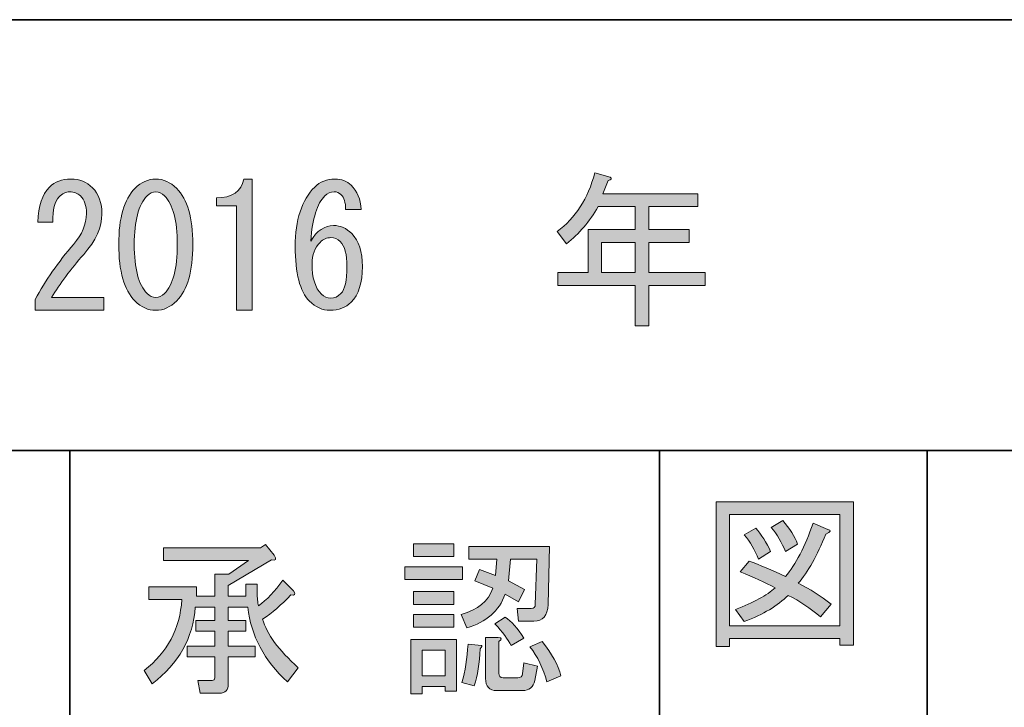
# Model space of a CAD drawing. Units: inches. Extents: x -46 to 344, y -33 to 442.
# Drawn here: x 109 to 127, y -21 to -8 of the extents above; entities that cross this region are included whole.
import ezdxf

# ---------------------------------------------------------------- set-up
doc = ezdxf.new("R2010")
doc.units = ezdxf.units.IN
doc.header["$MEASUREMENT"] = 0
doc.layers.add('フォーマット', color=7, linetype='Continuous')
doc.layers.add('レイヤー 1', color=7, linetype='Continuous')

# ---------------------------------------------------------------- blocks, each defined once
blk = doc.blocks.new('block 80')
at = {"layer": 'フォーマット'}
h = blk.add_hatch(color=7, dxfattribs=at)
h.dxf.hatch_style = 2
edge = h.paths.add_edge_path()
edge.add_spline(control_points=[(112.915, -19.404), (112.915, -19.404), (112.551, -19.404), (112.551, -19.404), (112.551, -19.404), (112.551, -19.655), (112.551, -19.655), (112.551, -19.655), (112.877, -19.655), (112.877, -19.655), (112.877, -19.655), (112.877, -19.856), (112.877, -19.856), (112.877, -19.856), (112.551, -19.856), (112.551, -19.856), (112.551, -19.856), (112.551, -20.132), (112.551, -20.132), (112.551, -20.132), (113.053, -20.132), (113.053, -20.132), (113.053, -20.132), (113.053, -20.334), (113.053, -20.334), (113.053, -20.334), (112.551, -20.334), (112.551, -20.334), (112.551, -20.334), (112.551, -20.836), (112.551, -20.836), (112.551, -20.954), (112.496, -21.012), (112.387, -21.012), (112.387, -21.012), (112.023, -21.012), (112.023, -21.012), (112.023, -21.012), (111.985, -20.774), (111.985, -20.774), (111.985, -20.774), (112.249, -20.774), (112.249, -20.774), (112.282, -20.774), (112.299, -20.757), (112.299, -20.723), (112.299, -20.723), (112.299, -20.334), (112.299, -20.334), (112.299, -20.334), (111.784, -20.334), (111.784, -20.334), (111.784, -20.334), (111.784, -20.132), (111.784, -20.132), (111.784, -20.132), (112.299, -20.132), (112.299, -20.132), (112.299, -20.132), (112.299, -19.856), (112.299, -19.856), (112.299, -19.856), (111.947, -19.856), (111.947, -19.856), (111.947, -19.856), (111.947, -19.655), (111.947, -19.655), (111.947, -19.655), (112.299, -19.655), (112.299, -19.655), (112.299, -19.655), (112.299, -19.404), (112.299, -19.404), (112.299, -19.404), (111.935, -19.404), (111.935, -19.404), (111.893, -19.982), (111.625, -20.459), (111.13, -20.836), (111.13, -20.836), (110.98, -20.585), (110.98, -20.585), (111.415, -20.25), (111.65, -19.81), (111.683, -19.265), (111.683, -19.265), (111.067, -19.265), (111.067, -19.265), (111.067, -19.265), (111.067, -19.027), (111.067, -19.027), (111.067, -19.027), (111.96, -19.027), (111.96, -19.027), (111.96, -19.027), (111.96, -19.203), (111.96, -19.203), (111.96, -19.203), (112.299, -19.203), (112.299, -19.203), (112.299, -19.203), (112.299, -18.788), (112.299, -18.788), (112.299, -18.788), (112.563, -18.788), (112.563, -18.788), (112.563, -18.788), (112.927, -18.537), (112.927, -18.537), (112.927, -18.537), (111.344, -18.537), (111.344, -18.537), (111.344, -18.537), (111.344, -18.298), (111.344, -18.298), (111.344, -18.298), (113.154, -18.298), (113.154, -18.298), (113.154, -18.298), (113.242, -18.235), (113.242, -18.235), (113.242, -18.235), (113.405, -18.436), (113.405, -18.436), (113.455, -18.512), (113.439, -18.541), (113.355, -18.524), (113.355, -18.524), (112.551, -19.001), (112.551, -19.001), (112.551, -19.001), (112.551, -19.203), (112.551, -19.203), (112.551, -19.203), (112.877, -19.203), (112.877, -19.203), (112.877, -19.203), (112.877, -18.976), (112.877, -18.976), (112.877, -18.976), (113.091, -18.976), (113.091, -18.976), (113.091, -18.976), (113.091, -19.127), (113.091, -19.127), (113.091, -19.236), (113.099, -19.32), (113.116, -19.379), (113.267, -19.27), (113.418, -19.111), (113.568, -18.901), (113.568, -18.901), (113.77, -19.102), (113.77, -19.102), (113.811, -19.169), (113.795, -19.194), (113.719, -19.177), (113.543, -19.362), (113.367, -19.513), (113.191, -19.63), (113.267, -19.906), (113.489, -20.208), (113.857, -20.535), (113.857, -20.535), (113.656, -20.799), (113.656, -20.799), (113.221, -20.405), (112.973, -19.94), (112.915, -19.404)], knot_values=[0, 0, 0, 0, 1, 1, 1, 2, 2, 2, 3, 3, 3, 4, 4, 4, 5, 5, 5, 6, 6, 6, 7, 7, 7, 8, 8, 8, 9, 9, 9, 10, 10, 10, 11, 11, 11, 12, 12, 12, 13, 13, 13, 14, 14, 14, 15, 15, 15, 16, 16, 16, 17, 17, 17, 18, 18, 18, 19, 19, 19, 20, 20, 20, 21, 21, 21, 22, 22, 22, 23, 23, 23, 24, 24, 24, 25, 25, 25, 26, 26, 26, 27, 27, 27, 28, 28, 28, 29, 29, 29, 30, 30, 30, 31, 31, 31, 32, 32, 32, 33, 33, 33, 34, 34, 34, 35, 35, 35, 36, 36, 36, 37, 37, 37, 38, 38, 38, 39, 39, 39, 40, 40, 40, 41, 41, 41, 42, 42, 42, 43, 43, 43, 44, 44, 44, 45, 45, 45, 46, 46, 46, 47, 47, 47, 48, 48, 48, 49, 49, 49, 50, 50, 50, 51, 51, 51, 52, 52, 52, 53, 53, 53, 54, 54, 54, 55, 55, 55, 56, 56, 56, 56], degree=3, periodic=1)
at = {"layer": 'フォーマット', "lineweight": 0}
blk.add_open_spline([(112.915, -19.404), (112.915, -19.404), (112.551, -19.404), (112.551, -19.404), (112.551, -19.404), (112.551, -19.655), (112.551, -19.655), (112.551, -19.655), (112.877, -19.655), (112.877, -19.655), (112.877, -19.655), (112.877, -19.856), (112.877, -19.856), (112.877, -19.856), (112.551, -19.856), (112.551, -19.856), (112.551, -19.856), (112.551, -20.132), (112.551, -20.132), (112.551, -20.132), (113.053, -20.132), (113.053, -20.132), (113.053, -20.132), (113.053, -20.334), (113.053, -20.334), (113.053, -20.334), (112.551, -20.334), (112.551, -20.334), (112.551, -20.334), (112.551, -20.836), (112.551, -20.836), (112.551, -20.954), (112.496, -21.012), (112.387, -21.012), (112.387, -21.012), (112.023, -21.012), (112.023, -21.012), (112.023, -21.012), (111.985, -20.774), (111.985, -20.774), (111.985, -20.774), (112.249, -20.774), (112.249, -20.774), (112.282, -20.774), (112.299, -20.757), (112.299, -20.723), (112.299, -20.723), (112.299, -20.334), (112.299, -20.334), (112.299, -20.334), (111.784, -20.334), (111.784, -20.334), (111.784, -20.334), (111.784, -20.132), (111.784, -20.132), (111.784, -20.132), (112.299, -20.132), (112.299, -20.132), (112.299, -20.132), (112.299, -19.856), (112.299, -19.856), (112.299, -19.856), (111.947, -19.856), (111.947, -19.856), (111.947, -19.856), (111.947, -19.655), (111.947, -19.655), (111.947, -19.655), (112.299, -19.655), (112.299, -19.655), (112.299, -19.655), (112.299, -19.404), (112.299, -19.404), (112.299, -19.404), (111.935, -19.404), (111.935, -19.404), (111.893, -19.982), (111.625, -20.459), (111.13, -20.836), (111.13, -20.836), (110.98, -20.585), (110.98, -20.585), (111.415, -20.25), (111.65, -19.81), (111.683, -19.265), (111.683, -19.265), (111.067, -19.265), (111.067, -19.265), (111.067, -19.265), (111.067, -19.027), (111.067, -19.027), (111.067, -19.027), (111.96, -19.027), (111.96, -19.027), (111.96, -19.027), (111.96, -19.203), (111.96, -19.203), (111.96, -19.203), (112.299, -19.203), (112.299, -19.203), (112.299, -19.203), (112.299, -18.788), (112.299, -18.788), (112.299, -18.788), (112.563, -18.788), (112.563, -18.788), (112.563, -18.788), (112.927, -18.537), (112.927, -18.537), (112.927, -18.537), (111.344, -18.537), (111.344, -18.537), (111.344, -18.537), (111.344, -18.298), (111.344, -18.298), (111.344, -18.298), (113.154, -18.298), (113.154, -18.298), (113.154, -18.298), (113.242, -18.235), (113.242, -18.235), (113.242, -18.235), (113.405, -18.436), (113.405, -18.436), (113.455, -18.512), (113.439, -18.541), (113.355, -18.524), (113.355, -18.524), (112.551, -19.001), (112.551, -19.001), (112.551, -19.001), (112.551, -19.203), (112.551, -19.203), (112.551, -19.203), (112.877, -19.203), (112.877, -19.203), (112.877, -19.203), (112.877, -18.976), (112.877, -18.976), (112.877, -18.976), (113.091, -18.976), (113.091, -18.976), (113.091, -18.976), (113.091, -19.127), (113.091, -19.127), (113.091, -19.236), (113.099, -19.32), (113.116, -19.379), (113.267, -19.27), (113.418, -19.111), (113.568, -18.901), (113.568, -18.901), (113.77, -19.102), (113.77, -19.102), (113.811, -19.169), (113.795, -19.194), (113.719, -19.177), (113.543, -19.362), (113.367, -19.513), (113.191, -19.63), (113.267, -19.906), (113.489, -20.208), (113.857, -20.535), (113.857, -20.535), (113.656, -20.799), (113.656, -20.799), (113.221, -20.405), (112.973, -19.94), (112.915, -19.404)], degree=3, knots=[0, 0, 0, 0, 1, 1, 1, 2, 2, 2, 3, 3, 3, 4, 4, 4, 5, 5, 5, 6, 6, 6, 7, 7, 7, 8, 8, 8, 9, 9, 9, 10, 10, 10, 11, 11, 11, 12, 12, 12, 13, 13, 13, 14, 14, 14, 15, 15, 15, 16, 16, 16, 17, 17, 17, 18, 18, 18, 19, 19, 19, 20, 20, 20, 21, 21, 21, 22, 22, 22, 23, 23, 23, 24, 24, 24, 25, 25, 25, 26, 26, 26, 27, 27, 27, 28, 28, 28, 29, 29, 29, 30, 30, 30, 31, 31, 31, 32, 32, 32, 33, 33, 33, 34, 34, 34, 35, 35, 35, 36, 36, 36, 37, 37, 37, 38, 38, 38, 39, 39, 39, 40, 40, 40, 41, 41, 41, 42, 42, 42, 43, 43, 43, 44, 44, 44, 45, 45, 45, 46, 46, 46, 47, 47, 47, 48, 48, 48, 49, 49, 49, 50, 50, 50, 51, 51, 51, 52, 52, 52, 53, 53, 53, 54, 54, 54, 55, 55, 55, 56, 56, 56, 56], dxfattribs=at)
blk = doc.blocks.new('block 79')
at = {"layer": 'フォーマット'}
blk.add_blockref('block 80', (0, 0), dxfattribs=at)
blk = doc.blocks.new('block 78')
at = {"layer": 'フォーマット'}
blk.add_blockref('block 79', (0, 0), dxfattribs=at)
blk = doc.blocks.new('block 77')
at = {"layer": 'フォーマット'}
blk.add_blockref('block 78', (0, 0), dxfattribs=at)
blk = doc.blocks.new('block 84')
at = {"layer": 'フォーマット'}
h = blk.add_hatch(color=7, dxfattribs=at)
h.dxf.hatch_style = 2
h.paths.add_polyline_path([(115.843, -18.65), (116.924, -18.65), (116.924, -18.888), (115.843, -18.888)])
h.paths.add_polyline_path([(116.811, -20.007), (116.811, -20.975), (116.597, -20.975), (116.597, -20.887), (116.17, -20.887), (116.17, -21.025), (115.956, -21.025), (115.956, -20.007)])
h.paths.add_polyline_path([(116.007, -18.222), (116.761, -18.222), (116.761, -18.461), (116.007, -18.461)])
h.paths.add_polyline_path([(116.007, -19.115), (116.761, -19.115), (116.761, -19.354), (116.007, -19.354)])
h.paths.add_polyline_path([(116.007, -19.542), (116.761, -19.542), (116.761, -19.781), (116.007, -19.781)])
h.paths.add_polyline_path([(116.17, -20.208), (116.17, -20.686), (116.597, -20.686), (116.597, -20.208)])
edge = h.paths.add_edge_path()
edge.add_spline(control_points=[(116.899, -19.542), (117.209, -19.458), (117.406, -19.295), (117.49, -19.052), (117.49, -19.052), (117.15, -18.914), (117.15, -18.914), (117.15, -18.914), (117.238, -18.7), (117.238, -18.7), (117.238, -18.7), (117.54, -18.813), (117.54, -18.813), (117.54, -18.813), (117.565, -18.512), (117.565, -18.512), (117.565, -18.512), (117.037, -18.512), (117.037, -18.512), (117.037, -18.512), (117.037, -18.272), (117.037, -18.272), (117.037, -18.272), (118.545, -18.272), (118.545, -18.272), (118.545, -18.272), (118.52, -19.354), (118.52, -19.354), (118.512, -19.563), (118.424, -19.668), (118.256, -19.668), (118.256, -19.668), (117.967, -19.668), (117.967, -19.668), (117.967, -19.668), (117.942, -19.429), (117.942, -19.429), (117.942, -19.429), (118.206, -19.429), (118.206, -19.429), (118.256, -19.429), (118.281, -19.404), (118.281, -19.354), (118.281, -19.354), (118.307, -18.512), (118.307, -18.512), (118.307, -18.512), (117.816, -18.512), (117.816, -18.512), (117.816, -18.512), (117.779, -18.914), (117.779, -18.914), (117.779, -18.914), (118.08, -19.077), (118.08, -19.077), (118.08, -19.077), (117.967, -19.303), (117.967, -19.303), (117.967, -19.303), (117.716, -19.165), (117.716, -19.165), (117.607, -19.475), (117.368, -19.685), (117, -19.793), (117, -19.793), (116.899, -19.542), (116.899, -19.542)], knot_values=[0, 0, 0, 0, 1, 1, 1, 2, 2, 2, 3, 3, 3, 4, 4, 4, 5, 5, 5, 6, 6, 6, 7, 7, 7, 8, 8, 8, 9, 9, 9, 10, 10, 10, 11, 11, 11, 12, 12, 12, 13, 13, 13, 14, 14, 14, 15, 15, 15, 16, 16, 16, 17, 17, 17, 18, 18, 18, 19, 19, 19, 20, 20, 20, 21, 21, 21, 22, 22, 22, 22], degree=3, periodic=1)
edge = h.paths.add_edge_path()
edge.add_spline(control_points=[(116.912, -20.811), (116.97, -20.602), (117.008, -20.363), (117.025, -20.095), (117.025, -20.095), (117.276, -20.12), (117.276, -20.12), (117.293, -20.129), (117.284, -20.15), (117.251, -20.183), (117.242, -20.451), (117.205, -20.682), (117.138, -20.874), (117.138, -20.874), (116.912, -20.811), (116.912, -20.811)], knot_values=[0, 0, 0, 0, 1, 1, 1, 2, 2, 2, 3, 3, 3, 4, 4, 4, 5, 5, 5, 5], degree=3, periodic=1)
edge = h.paths.add_edge_path()
edge.add_spline(control_points=[(117.59, -19.969), (117.657, -19.978), (117.661, -20.003), (117.603, -20.045), (117.603, -20.045), (117.603, -20.635), (117.603, -20.635), (117.603, -20.694), (117.628, -20.723), (117.678, -20.723), (117.678, -20.723), (117.955, -20.723), (117.955, -20.723), (118.005, -20.723), (118.034, -20.698), (118.043, -20.648), (118.043, -20.648), (118.068, -20.447), (118.068, -20.447), (118.068, -20.447), (118.319, -20.51), (118.319, -20.51), (118.319, -20.51), (118.269, -20.774), (118.269, -20.774), (118.244, -20.899), (118.168, -20.962), (118.043, -20.962), (118.043, -20.962), (117.565, -20.962), (117.565, -20.962), (117.422, -20.962), (117.351, -20.887), (117.351, -20.736), (117.351, -20.736), (117.351, -19.969), (117.351, -19.969), (117.351, -19.969), (117.59, -19.969), (117.59, -19.969)], knot_values=[0, 0, 0, 0, 1, 1, 1, 2, 2, 2, 3, 3, 3, 4, 4, 4, 5, 5, 5, 6, 6, 6, 7, 7, 7, 8, 8, 8, 9, 9, 9, 10, 10, 10, 11, 11, 11, 12, 12, 12, 13, 13, 13, 13], degree=3, periodic=1)
edge = h.paths.add_edge_path()
edge.add_spline(control_points=[(117.716, -19.592), (117.833, -19.668), (117.95, -19.798), (118.068, -19.982), (118.068, -19.982), (117.829, -20.12), (117.829, -20.12), (117.77, -20.003), (117.67, -19.869), (117.527, -19.718), (117.527, -19.718), (117.716, -19.592), (117.716, -19.592)], knot_values=[0, 0, 0, 0, 1, 1, 1, 2, 2, 2, 3, 3, 3, 4, 4, 4, 4], degree=3, periodic=1)
edge = h.paths.add_edge_path()
edge.add_spline(control_points=[(118.495, -20.799), (118.428, -20.547), (118.323, -20.33), (118.181, -20.145), (118.181, -20.145), (118.407, -20.045), (118.407, -20.045), (118.591, -20.271), (118.709, -20.485), (118.759, -20.686), (118.759, -20.686), (118.495, -20.799), (118.495, -20.799)], knot_values=[0, 0, 0, 0, 1, 1, 1, 2, 2, 2, 3, 3, 3, 4, 4, 4, 4], degree=3, periodic=1)
at = {"layer": 'フォーマット', "lineweight": 0}
for points in [[(116.007, -18.222), (116.761, -18.222), (116.761, -18.461), (116.007, -18.461), (116.007, -18.222)], [(115.843, -18.65), (116.924, -18.65), (116.924, -18.888), (115.843, -18.888), (115.843, -18.65)], [(116.007, -19.115), (116.761, -19.115), (116.761, -19.354), (116.007, -19.354), (116.007, -19.115)], [(116.007, -19.542), (116.761, -19.542), (116.761, -19.781), (116.007, -19.781), (116.007, -19.542)], [(116.811, -20.007), (116.811, -20.975), (116.597, -20.975), (116.597, -20.887), (116.17, -20.887), (116.17, -21.025), (115.956, -21.025), (115.956, -20.007), (116.811, -20.007)], [(116.17, -20.208), (116.17, -20.686), (116.597, -20.686), (116.597, -20.208), (116.17, -20.208)]]:
    blk.add_lwpolyline(points, dxfattribs=at)
for points, knots in [([(116.899, -19.542), (117.209, -19.458), (117.406, -19.295), (117.49, -19.052), (117.49, -19.052), (117.15, -18.914), (117.15, -18.914), (117.15, -18.914), (117.238, -18.7), (117.238, -18.7), (117.238, -18.7), (117.54, -18.813), (117.54, -18.813), (117.54, -18.813), (117.565, -18.512), (117.565, -18.512), (117.565, -18.512), (117.037, -18.512), (117.037, -18.512), (117.037, -18.512), (117.037, -18.272), (117.037, -18.272), (117.037, -18.272), (118.545, -18.272), (118.545, -18.272), (118.545, -18.272), (118.52, -19.354), (118.52, -19.354), (118.512, -19.563), (118.424, -19.668), (118.256, -19.668), (118.256, -19.668), (117.967, -19.668), (117.967, -19.668), (117.967, -19.668), (117.942, -19.429), (117.942, -19.429), (117.942, -19.429), (118.206, -19.429), (118.206, -19.429), (118.256, -19.429), (118.281, -19.404), (118.281, -19.354), (118.281, -19.354), (118.307, -18.512), (118.307, -18.512), (118.307, -18.512), (117.816, -18.512), (117.816, -18.512), (117.816, -18.512), (117.779, -18.914), (117.779, -18.914), (117.779, -18.914), (118.08, -19.077), (118.08, -19.077), (118.08, -19.077), (117.967, -19.303), (117.967, -19.303), (117.967, -19.303), (117.716, -19.165), (117.716, -19.165), (117.607, -19.475), (117.368, -19.685), (117, -19.793), (117, -19.793), (116.899, -19.542), (116.899, -19.542)], [0, 0, 0, 0, 1, 1, 1, 2, 2, 2, 3, 3, 3, 4, 4, 4, 5, 5, 5, 6, 6, 6, 7, 7, 7, 8, 8, 8, 9, 9, 9, 10, 10, 10, 11, 11, 11, 12, 12, 12, 13, 13, 13, 14, 14, 14, 15, 15, 15, 16, 16, 16, 17, 17, 17, 18, 18, 18, 19, 19, 19, 20, 20, 20, 21, 21, 21, 22, 22, 22, 22]), ([(117.716, -19.592), (117.833, -19.668), (117.95, -19.798), (118.068, -19.982), (118.068, -19.982), (117.829, -20.12), (117.829, -20.12), (117.77, -20.003), (117.67, -19.869), (117.527, -19.718), (117.527, -19.718), (117.716, -19.592), (117.716, -19.592)], [0, 0, 0, 0, 1, 1, 1, 2, 2, 2, 3, 3, 3, 4, 4, 4, 4]), ([(117.59, -19.969), (117.657, -19.978), (117.661, -20.003), (117.603, -20.045), (117.603, -20.045), (117.603, -20.635), (117.603, -20.635), (117.603, -20.694), (117.628, -20.723), (117.678, -20.723), (117.678, -20.723), (117.955, -20.723), (117.955, -20.723), (118.005, -20.723), (118.034, -20.698), (118.043, -20.648), (118.043, -20.648), (118.068, -20.447), (118.068, -20.447), (118.068, -20.447), (118.319, -20.51), (118.319, -20.51), (118.319, -20.51), (118.269, -20.774), (118.269, -20.774), (118.244, -20.899), (118.168, -20.962), (118.043, -20.962), (118.043, -20.962), (117.565, -20.962), (117.565, -20.962), (117.422, -20.962), (117.351, -20.887), (117.351, -20.736), (117.351, -20.736), (117.351, -19.969), (117.351, -19.969), (117.351, -19.969), (117.59, -19.969), (117.59, -19.969)], [0, 0, 0, 0, 1, 1, 1, 2, 2, 2, 3, 3, 3, 4, 4, 4, 5, 5, 5, 6, 6, 6, 7, 7, 7, 8, 8, 8, 9, 9, 9, 10, 10, 10, 11, 11, 11, 12, 12, 12, 13, 13, 13, 13]), ([(116.912, -20.811), (116.97, -20.602), (117.008, -20.363), (117.025, -20.095), (117.025, -20.095), (117.276, -20.12), (117.276, -20.12), (117.293, -20.129), (117.284, -20.15), (117.251, -20.183), (117.242, -20.451), (117.205, -20.682), (117.138, -20.874), (117.138, -20.874), (116.912, -20.811), (116.912, -20.811)], [0, 0, 0, 0, 1, 1, 1, 2, 2, 2, 3, 3, 3, 4, 4, 4, 5, 5, 5, 5]), ([(118.495, -20.799), (118.428, -20.547), (118.323, -20.33), (118.181, -20.145), (118.181, -20.145), (118.407, -20.045), (118.407, -20.045), (118.591, -20.271), (118.709, -20.485), (118.759, -20.686), (118.759, -20.686), (118.495, -20.799), (118.495, -20.799)], [0, 0, 0, 0, 1, 1, 1, 2, 2, 2, 3, 3, 3, 4, 4, 4, 4])]:
    blk.add_open_spline(points, degree=3, knots=knots, dxfattribs=at)
blk = doc.blocks.new('block 83')
at = {"layer": 'フォーマット'}
blk.add_blockref('block 84', (0, 0), dxfattribs=at)
blk = doc.blocks.new('block 82')
at = {"layer": 'フォーマット'}
blk.add_blockref('block 83', (0, 0), dxfattribs=at)
blk = doc.blocks.new('block 81')
at = {"layer": 'フォーマット'}
blk.add_blockref('block 82', (0, 0), dxfattribs=at)
blk = doc.blocks.new('block 76')
at = {"layer": 'フォーマット'}
for name in ['block 77', 'block 81']:
    blk.add_blockref(name, (0, 0), dxfattribs=at)
blk = doc.blocks.new('block 96')
at = {"layer": 'フォーマット'}
h = blk.add_hatch(color=7, dxfattribs=at)
h.dxf.hatch_style = 2
h.paths.add_polyline_path([(123.967, -20.115), (123.967, -19.989), (121.905, -19.989), (121.905, -20.14), (121.654, -20.14), (121.654, -17.438), (124.218, -17.438), (124.218, -20.115)])
h.paths.add_polyline_path([(123.967, -17.677), (121.905, -17.677), (121.905, -19.751), (123.967, -19.751)])
edge = h.paths.add_edge_path()
edge.add_spline(control_points=[(123.803, -19.349), (123.803, -19.349), (123.602, -19.587), (123.602, -19.587), (123.418, -19.428), (123.217, -19.294), (122.999, -19.185), (122.806, -19.378), (122.534, -19.542), (122.182, -19.675), (122.182, -19.675), (122.019, -19.449), (122.019, -19.449), (122.354, -19.315), (122.601, -19.181), (122.76, -19.047), (122.567, -18.947), (122.349, -18.846), (122.107, -18.745), (122.107, -18.745), (122.27, -18.544), (122.27, -18.544), (122.471, -18.62), (122.697, -18.716), (122.949, -18.833), (123.141, -18.607), (123.313, -18.276), (123.464, -17.84), (123.464, -17.84), (123.74, -17.954), (123.74, -17.954), (123.807, -17.971), (123.795, -18), (123.703, -18.042), (123.543, -18.444), (123.371, -18.75), (123.187, -18.959), (123.405, -19.068), (123.61, -19.198), (123.803, -19.349)], knot_values=[0, 0, 0, 0, 1, 1, 1, 2, 2, 2, 3, 3, 3, 4, 4, 4, 5, 5, 5, 6, 6, 6, 7, 7, 7, 8, 8, 8, 9, 9, 9, 10, 10, 10, 11, 11, 11, 12, 12, 12, 13, 13, 13, 13], degree=3, periodic=1)
edge = h.paths.add_edge_path()
edge.add_spline(control_points=[(122.396, -17.929), (122.504, -18.054), (122.597, -18.201), (122.672, -18.368), (122.672, -18.368), (122.446, -18.507), (122.446, -18.507), (122.379, -18.339), (122.291, -18.188), (122.182, -18.054), (122.182, -18.054), (122.396, -17.929), (122.396, -17.929)], knot_values=[0, 0, 0, 0, 1, 1, 1, 2, 2, 2, 3, 3, 3, 4, 4, 4, 4], degree=3, periodic=1)
edge = h.paths.add_edge_path()
edge.add_spline(control_points=[(122.949, -18.368), (122.881, -18.201), (122.793, -18.05), (122.685, -17.916), (122.685, -17.916), (122.898, -17.79), (122.898, -17.79), (123.032, -17.941), (123.124, -18.088), (123.175, -18.23), (123.175, -18.23), (122.949, -18.368), (122.949, -18.368)], knot_values=[0, 0, 0, 0, 1, 1, 1, 2, 2, 2, 3, 3, 3, 4, 4, 4, 4], degree=3, periodic=1)
at = {"layer": 'フォーマット', "lineweight": 0}
for points in [[(123.967, -20.115), (123.967, -19.989), (121.905, -19.989), (121.905, -20.14), (121.654, -20.14), (121.654, -17.438), (124.218, -17.438), (124.218, -20.115), (123.967, -20.115)], [(123.967, -17.677), (121.905, -17.677), (121.905, -19.751), (123.967, -19.751), (123.967, -17.677)]]:
    blk.add_lwpolyline(points, dxfattribs=at)
for points, knots in [([(122.949, -18.368), (122.881, -18.201), (122.793, -18.05), (122.685, -17.916), (122.685, -17.916), (122.898, -17.79), (122.898, -17.79), (123.032, -17.941), (123.124, -18.088), (123.175, -18.23), (123.175, -18.23), (122.949, -18.368), (122.949, -18.368)], [0, 0, 0, 0, 1, 1, 1, 2, 2, 2, 3, 3, 3, 4, 4, 4, 4]), ([(123.803, -19.349), (123.803, -19.349), (123.602, -19.587), (123.602, -19.587), (123.418, -19.428), (123.217, -19.294), (122.999, -19.185), (122.806, -19.378), (122.534, -19.542), (122.182, -19.675), (122.182, -19.675), (122.019, -19.449), (122.019, -19.449), (122.354, -19.315), (122.601, -19.181), (122.76, -19.047), (122.567, -18.947), (122.349, -18.846), (122.107, -18.745), (122.107, -18.745), (122.27, -18.544), (122.27, -18.544), (122.471, -18.62), (122.697, -18.716), (122.949, -18.833), (123.141, -18.607), (123.313, -18.276), (123.464, -17.84), (123.464, -17.84), (123.74, -17.954), (123.74, -17.954), (123.807, -17.971), (123.795, -18), (123.703, -18.042), (123.543, -18.444), (123.371, -18.75), (123.187, -18.959), (123.405, -19.068), (123.61, -19.198), (123.803, -19.349)], [0, 0, 0, 0, 1, 1, 1, 2, 2, 2, 3, 3, 3, 4, 4, 4, 5, 5, 5, 6, 6, 6, 7, 7, 7, 8, 8, 8, 9, 9, 9, 10, 10, 10, 11, 11, 11, 12, 12, 12, 13, 13, 13, 13]), ([(122.396, -17.929), (122.504, -18.054), (122.597, -18.201), (122.672, -18.368), (122.672, -18.368), (122.446, -18.507), (122.446, -18.507), (122.379, -18.339), (122.291, -18.188), (122.182, -18.054), (122.182, -18.054), (122.396, -17.929), (122.396, -17.929)], [0, 0, 0, 0, 1, 1, 1, 2, 2, 2, 3, 3, 3, 4, 4, 4, 4])]:
    blk.add_open_spline(points, degree=3, knots=knots, dxfattribs=at)
blk = doc.blocks.new('block 95')
at = {"layer": 'フォーマット'}
blk.add_blockref('block 96', (0, 0), dxfattribs=at)
blk = doc.blocks.new('block 94')
at = {"layer": 'フォーマット'}
blk.add_blockref('block 95', (0, 0), dxfattribs=at)
blk = doc.blocks.new('block 93')
at = {"layer": 'フォーマット'}
blk.add_blockref('block 94', (0, 0), dxfattribs=at)
blk = doc.blocks.new('block 133')
at = {"layer": 'フォーマット'}
h = blk.add_hatch(color=7, dxfattribs=at)
h.dxf.hatch_style = 2
edge = h.paths.add_edge_path()
edge.add_spline(control_points=[(118.863, -12.621), (118.863, -12.621), (118.687, -12.395), (118.687, -12.395), (119.031, -12.143), (119.265, -11.779), (119.391, -11.301), (119.391, -11.301), (119.68, -11.377), (119.68, -11.377), (119.714, -11.41), (119.701, -11.431), (119.642, -11.439), (119.642, -11.439), (119.542, -11.691), (119.542, -11.691), (119.542, -11.691), (121.314, -11.691), (121.314, -11.691), (121.314, -11.691), (121.314, -11.93), (121.314, -11.93), (121.314, -11.93), (120.397, -11.93), (120.397, -11.93), (120.397, -11.93), (120.397, -12.357), (120.397, -12.357), (120.397, -12.357), (121.151, -12.357), (121.151, -12.357), (121.151, -12.357), (121.151, -12.596), (121.151, -12.596), (121.151, -12.596), (120.397, -12.596), (120.397, -12.596), (120.397, -12.596), (120.397, -13.161), (120.397, -13.161), (120.397, -13.161), (121.452, -13.161), (121.452, -13.161), (121.452, -13.161), (121.452, -13.4), (121.452, -13.4), (121.452, -13.4), (120.397, -13.4), (120.397, -13.4), (120.397, -13.4), (120.397, -14.154), (120.397, -14.154), (120.397, -14.154), (120.145, -14.154), (120.145, -14.154), (120.145, -14.154), (120.145, -13.4), (120.145, -13.4), (120.145, -13.4), (118.7, -13.4), (118.7, -13.4), (118.7, -13.4), (118.7, -13.161), (118.7, -13.161), (118.7, -13.161), (119.265, -13.161), (119.265, -13.161), (119.265, -13.161), (119.265, -12.357), (119.265, -12.357), (119.265, -12.357), (120.145, -12.357), (120.145, -12.357), (120.145, -12.357), (120.145, -11.93), (120.145, -11.93), (120.145, -11.93), (119.454, -11.93), (119.454, -11.93), (119.295, -12.206), (119.098, -12.437), (118.863, -12.621)], knot_values=[0, 0, 0, 0, 1, 1, 1, 2, 2, 2, 3, 3, 3, 4, 4, 4, 5, 5, 5, 6, 6, 6, 7, 7, 7, 8, 8, 8, 9, 9, 9, 10, 10, 10, 11, 11, 11, 12, 12, 12, 13, 13, 13, 14, 14, 14, 15, 15, 15, 16, 16, 16, 17, 17, 17, 18, 18, 18, 19, 19, 19, 20, 20, 20, 21, 21, 21, 22, 22, 22, 23, 23, 23, 24, 24, 24, 25, 25, 25, 26, 26, 26, 27, 27, 27, 27], degree=3, periodic=1)
h.paths.add_polyline_path([(119.517, -13.161), (120.145, -13.161), (120.145, -12.596), (119.517, -12.596)])
at = {"layer": 'フォーマット', "lineweight": 0}
blk.add_lwpolyline([(119.517, -13.161), (120.145, -13.161), (120.145, -12.596), (119.517, -12.596), (119.517, -13.161)], dxfattribs=at)
blk.add_open_spline([(118.863, -12.621), (118.863, -12.621), (118.687, -12.395), (118.687, -12.395), (119.031, -12.143), (119.265, -11.779), (119.391, -11.301), (119.391, -11.301), (119.68, -11.377), (119.68, -11.377), (119.714, -11.41), (119.701, -11.431), (119.642, -11.439), (119.642, -11.439), (119.542, -11.691), (119.542, -11.691), (119.542, -11.691), (121.314, -11.691), (121.314, -11.691), (121.314, -11.691), (121.314, -11.93), (121.314, -11.93), (121.314, -11.93), (120.397, -11.93), (120.397, -11.93), (120.397, -11.93), (120.397, -12.357), (120.397, -12.357), (120.397, -12.357), (121.151, -12.357), (121.151, -12.357), (121.151, -12.357), (121.151, -12.596), (121.151, -12.596), (121.151, -12.596), (120.397, -12.596), (120.397, -12.596), (120.397, -12.596), (120.397, -13.161), (120.397, -13.161), (120.397, -13.161), (121.452, -13.161), (121.452, -13.161), (121.452, -13.161), (121.452, -13.4), (121.452, -13.4), (121.452, -13.4), (120.397, -13.4), (120.397, -13.4), (120.397, -13.4), (120.397, -14.154), (120.397, -14.154), (120.397, -14.154), (120.145, -14.154), (120.145, -14.154), (120.145, -14.154), (120.145, -13.4), (120.145, -13.4), (120.145, -13.4), (118.7, -13.4), (118.7, -13.4), (118.7, -13.4), (118.7, -13.161), (118.7, -13.161), (118.7, -13.161), (119.265, -13.161), (119.265, -13.161), (119.265, -13.161), (119.265, -12.357), (119.265, -12.357), (119.265, -12.357), (120.145, -12.357), (120.145, -12.357), (120.145, -12.357), (120.145, -11.93), (120.145, -11.93), (120.145, -11.93), (119.454, -11.93), (119.454, -11.93), (119.295, -12.206), (119.098, -12.437), (118.863, -12.621)], degree=3, knots=[0, 0, 0, 0, 1, 1, 1, 2, 2, 2, 3, 3, 3, 4, 4, 4, 5, 5, 5, 6, 6, 6, 7, 7, 7, 8, 8, 8, 9, 9, 9, 10, 10, 10, 11, 11, 11, 12, 12, 12, 13, 13, 13, 14, 14, 14, 15, 15, 15, 16, 16, 16, 17, 17, 17, 18, 18, 18, 19, 19, 19, 20, 20, 20, 21, 21, 21, 22, 22, 22, 23, 23, 23, 24, 24, 24, 25, 25, 25, 26, 26, 26, 27, 27, 27, 27], dxfattribs=at)
blk = doc.blocks.new('block 156')
at = {"layer": 'レイヤー 1'}
h = blk.add_hatch(color=7, dxfattribs=at)
h.dxf.hatch_style = 2
edge = h.paths.add_edge_path()
edge.add_spline(control_points=[(110.229, -13.626), (110.229, -13.626), (110.229, -13.865), (110.229, -13.865), (110.229, -13.865), (108.948, -13.865), (108.948, -13.865), (108.948, -13.865), (108.948, -13.664), (108.948, -13.664), (109.14, -13.304), (109.379, -12.96), (109.664, -12.634), (109.823, -12.449), (109.903, -12.257), (109.903, -12.055), (109.903, -11.913), (109.865, -11.804), (109.79, -11.728), (109.739, -11.679), (109.672, -11.653), (109.588, -11.653), (109.521, -11.653), (109.454, -11.687), (109.387, -11.754), (109.312, -11.829), (109.274, -11.984), (109.274, -12.219), (109.274, -12.219), (108.998, -12.219), (108.998, -12.219), (109.006, -11.917), (109.077, -11.7), (109.211, -11.565), (109.312, -11.465), (109.446, -11.414), (109.613, -11.414), (109.773, -11.414), (109.907, -11.469), (110.016, -11.578), (110.133, -11.695), (110.192, -11.859), (110.192, -12.068), (110.192, -12.311), (110.079, -12.563), (109.852, -12.822), (109.609, -13.099), (109.408, -13.367), (109.249, -13.626), (109.249, -13.626), (110.229, -13.626), (110.229, -13.626)], knot_values=[0, 0, 0, 0, 1, 1, 1, 2, 2, 2, 3, 3, 3, 4, 4, 4, 5, 5, 5, 6, 6, 6, 7, 7, 7, 8, 8, 8, 9, 9, 9, 10, 10, 10, 11, 11, 11, 12, 12, 12, 13, 13, 13, 14, 14, 14, 15, 15, 15, 16, 16, 16, 17, 17, 17, 17], degree=3, periodic=1)
h = blk.add_hatch(color=7, dxfattribs=at)
h.dxf.hatch_style = 2
edge = h.paths.add_edge_path()
edge.add_spline(control_points=[(110.808, -11.59), (110.925, -11.473), (111.055, -11.414), (111.197, -11.414), (111.339, -11.414), (111.469, -11.473), (111.587, -11.59), (111.788, -11.792), (111.888, -12.139), (111.888, -12.634), (111.888, -13.136), (111.788, -13.488), (111.587, -13.689), (111.469, -13.807), (111.339, -13.865), (111.197, -13.865), (111.055, -13.865), (110.925, -13.807), (110.808, -13.689), (110.606, -13.488), (110.506, -13.136), (110.506, -12.634), (110.506, -12.139), (110.606, -11.792), (110.808, -11.59)], knot_values=[0, 0, 0, 0, 1, 1, 1, 2, 2, 2, 3, 3, 3, 4, 4, 4, 5, 5, 5, 6, 6, 6, 7, 7, 7, 8, 8, 8, 8], degree=3, periodic=1)
edge = h.paths.add_edge_path()
edge.add_spline(control_points=[(111.36, -11.728), (111.31, -11.679), (111.256, -11.653), (111.197, -11.653), (111.138, -11.653), (111.084, -11.679), (111.034, -11.728), (110.874, -11.896), (110.795, -12.198), (110.795, -12.634), (110.795, -13.086), (110.874, -13.392), (111.034, -13.551), (111.084, -13.601), (111.138, -13.626), (111.197, -13.626), (111.256, -13.626), (111.31, -13.601), (111.36, -13.551), (111.519, -13.392), (111.599, -13.086), (111.599, -12.634), (111.599, -12.189), (111.519, -11.888), (111.36, -11.728)], knot_values=[0, 0, 0, 0, 1, 1, 1, 2, 2, 2, 3, 3, 3, 4, 4, 4, 5, 5, 5, 6, 6, 6, 7, 7, 7, 8, 8, 8, 8], degree=3, periodic=1)
h = blk.add_hatch(color=7, dxfattribs=at)
h.dxf.hatch_style = 2
edge = h.paths.add_edge_path()
edge.add_spline(control_points=[(112.705, -13.865), (112.705, -13.865), (112.705, -12.885), (112.705, -12.885), (112.705, -12.885), (112.705, -11.917), (112.705, -11.917), (112.705, -11.917), (112.328, -11.917), (112.328, -11.917), (112.328, -11.917), (112.328, -11.766), (112.328, -11.766), (112.621, -11.766), (112.793, -11.649), (112.843, -11.414), (112.843, -11.414), (112.994, -11.414), (112.994, -11.414), (112.994, -11.414), (112.994, -13.865), (112.994, -13.865), (112.994, -13.865), (112.705, -13.865), (112.705, -13.865)], knot_values=[0, 0, 0, 0, 1, 1, 1, 2, 2, 2, 3, 3, 3, 4, 4, 4, 5, 5, 5, 6, 6, 6, 7, 7, 7, 8, 8, 8, 8], degree=3, periodic=1)
h = blk.add_hatch(color=7, dxfattribs=at)
h.dxf.hatch_style = 2
edge = h.paths.add_edge_path()
edge.add_spline(control_points=[(114.653, -11.703), (114.62, -11.67), (114.578, -11.653), (114.528, -11.653), (114.46, -11.653), (114.402, -11.679), (114.352, -11.728), (114.209, -11.871), (114.121, -12.152), (114.088, -12.571), (114.205, -12.378), (114.347, -12.282), (114.515, -12.282), (114.641, -12.282), (114.754, -12.332), (114.854, -12.432), (114.988, -12.567), (115.055, -12.772), (115.055, -13.048), (115.055, -13.35), (114.984, -13.572), (114.842, -13.714), (114.741, -13.815), (114.611, -13.865), (114.452, -13.865), (114.309, -13.865), (114.18, -13.807), (114.062, -13.689), (113.887, -13.513), (113.799, -13.174), (113.799, -12.671), (113.799, -12.177), (113.92, -11.808), (114.163, -11.565), (114.264, -11.465), (114.389, -11.414), (114.54, -11.414), (114.666, -11.414), (114.766, -11.452), (114.842, -11.528), (114.959, -11.645), (115.022, -11.796), (115.03, -11.98), (115.03, -11.98), (114.741, -11.98), (114.741, -11.98), (114.741, -11.854), (114.712, -11.762), (114.653, -11.703)], knot_values=[0, 0, 0, 0, 1, 1, 1, 2, 2, 2, 3, 3, 3, 4, 4, 4, 5, 5, 5, 6, 6, 6, 7, 7, 7, 8, 8, 8, 9, 9, 9, 10, 10, 10, 11, 11, 11, 12, 12, 12, 13, 13, 13, 14, 14, 14, 15, 15, 15, 16, 16, 16, 16], degree=3, periodic=1)
edge = h.paths.add_edge_path()
edge.add_spline(control_points=[(114.264, -12.596), (114.163, -12.696), (114.113, -12.831), (114.113, -12.998), (114.113, -13.258), (114.171, -13.446), (114.289, -13.564), (114.339, -13.614), (114.397, -13.639), (114.465, -13.639), (114.532, -13.639), (114.594, -13.61), (114.653, -13.551), (114.729, -13.475), (114.766, -13.308), (114.766, -13.048), (114.766, -12.822), (114.724, -12.667), (114.641, -12.583), (114.59, -12.533), (114.532, -12.508), (114.465, -12.508), (114.389, -12.508), (114.322, -12.537), (114.264, -12.596)], knot_values=[0, 0, 0, 0, 1, 1, 1, 2, 2, 2, 3, 3, 3, 4, 4, 4, 5, 5, 5, 6, 6, 6, 7, 7, 7, 8, 8, 8, 8], degree=3, periodic=1)
at = {"layer": 'レイヤー 1', "lineweight": 0}
for points, knots in [([(110.229, -13.626), (110.229, -13.626), (110.229, -13.865), (110.229, -13.865), (110.229, -13.865), (108.948, -13.865), (108.948, -13.865), (108.948, -13.865), (108.948, -13.664), (108.948, -13.664), (109.14, -13.304), (109.379, -12.96), (109.664, -12.634), (109.823, -12.449), (109.903, -12.257), (109.903, -12.055), (109.903, -11.913), (109.865, -11.804), (109.79, -11.728), (109.739, -11.679), (109.672, -11.653), (109.588, -11.653), (109.521, -11.653), (109.454, -11.687), (109.387, -11.754), (109.312, -11.829), (109.274, -11.984), (109.274, -12.219), (109.274, -12.219), (108.998, -12.219), (108.998, -12.219), (109.006, -11.917), (109.077, -11.7), (109.211, -11.565), (109.312, -11.465), (109.446, -11.414), (109.613, -11.414), (109.773, -11.414), (109.907, -11.469), (110.016, -11.578), (110.133, -11.695), (110.192, -11.859), (110.192, -12.068), (110.192, -12.311), (110.079, -12.563), (109.852, -12.822), (109.609, -13.099), (109.408, -13.367), (109.249, -13.626), (109.249, -13.626), (110.229, -13.626), (110.229, -13.626)], [0, 0, 0, 0, 1, 1, 1, 2, 2, 2, 3, 3, 3, 4, 4, 4, 5, 5, 5, 6, 6, 6, 7, 7, 7, 8, 8, 8, 9, 9, 9, 10, 10, 10, 11, 11, 11, 12, 12, 12, 13, 13, 13, 14, 14, 14, 15, 15, 15, 16, 16, 16, 17, 17, 17, 17]), ([(110.808, -11.59), (110.925, -11.473), (111.055, -11.414), (111.197, -11.414), (111.339, -11.414), (111.469, -11.473), (111.587, -11.59), (111.788, -11.792), (111.888, -12.139), (111.888, -12.634), (111.888, -13.136), (111.788, -13.488), (111.587, -13.689), (111.469, -13.807), (111.339, -13.865), (111.197, -13.865), (111.055, -13.865), (110.925, -13.807), (110.808, -13.689), (110.606, -13.488), (110.506, -13.136), (110.506, -12.634), (110.506, -12.139), (110.606, -11.792), (110.808, -11.59)], [0, 0, 0, 0, 1, 1, 1, 2, 2, 2, 3, 3, 3, 4, 4, 4, 5, 5, 5, 6, 6, 6, 7, 7, 7, 8, 8, 8, 8]), ([(112.705, -13.865), (112.705, -13.865), (112.705, -12.885), (112.705, -12.885), (112.705, -12.885), (112.705, -11.917), (112.705, -11.917), (112.705, -11.917), (112.328, -11.917), (112.328, -11.917), (112.328, -11.917), (112.328, -11.766), (112.328, -11.766), (112.621, -11.766), (112.793, -11.649), (112.843, -11.414), (112.843, -11.414), (112.994, -11.414), (112.994, -11.414), (112.994, -11.414), (112.994, -13.865), (112.994, -13.865), (112.994, -13.865), (112.705, -13.865), (112.705, -13.865)], [0, 0, 0, 0, 1, 1, 1, 2, 2, 2, 3, 3, 3, 4, 4, 4, 5, 5, 5, 6, 6, 6, 7, 7, 7, 8, 8, 8, 8]), ([(114.653, -11.703), (114.62, -11.67), (114.578, -11.653), (114.528, -11.653), (114.46, -11.653), (114.402, -11.679), (114.352, -11.728), (114.209, -11.871), (114.121, -12.152), (114.088, -12.571), (114.205, -12.378), (114.347, -12.282), (114.515, -12.282), (114.641, -12.282), (114.754, -12.332), (114.854, -12.432), (114.988, -12.567), (115.055, -12.772), (115.055, -13.048), (115.055, -13.35), (114.984, -13.572), (114.842, -13.714), (114.741, -13.815), (114.611, -13.865), (114.452, -13.865), (114.309, -13.865), (114.18, -13.807), (114.062, -13.689), (113.887, -13.513), (113.799, -13.174), (113.799, -12.671), (113.799, -12.177), (113.92, -11.808), (114.163, -11.565), (114.264, -11.465), (114.389, -11.414), (114.54, -11.414), (114.666, -11.414), (114.766, -11.452), (114.842, -11.528), (114.959, -11.645), (115.022, -11.796), (115.03, -11.98), (115.03, -11.98), (114.741, -11.98), (114.741, -11.98), (114.741, -11.854), (114.712, -11.762), (114.653, -11.703)], [0, 0, 0, 0, 1, 1, 1, 2, 2, 2, 3, 3, 3, 4, 4, 4, 5, 5, 5, 6, 6, 6, 7, 7, 7, 8, 8, 8, 9, 9, 9, 10, 10, 10, 11, 11, 11, 12, 12, 12, 13, 13, 13, 14, 14, 14, 15, 15, 15, 16, 16, 16, 16]), ([(111.36, -11.728), (111.31, -11.679), (111.256, -11.653), (111.197, -11.653), (111.138, -11.653), (111.084, -11.679), (111.034, -11.728), (110.874, -11.896), (110.795, -12.198), (110.795, -12.634), (110.795, -13.086), (110.874, -13.392), (111.034, -13.551), (111.084, -13.601), (111.138, -13.626), (111.197, -13.626), (111.256, -13.626), (111.31, -13.601), (111.36, -13.551), (111.519, -13.392), (111.599, -13.086), (111.599, -12.634), (111.599, -12.189), (111.519, -11.888), (111.36, -11.728)], [0, 0, 0, 0, 1, 1, 1, 2, 2, 2, 3, 3, 3, 4, 4, 4, 5, 5, 5, 6, 6, 6, 7, 7, 7, 8, 8, 8, 8]), ([(114.264, -12.596), (114.163, -12.696), (114.113, -12.831), (114.113, -12.998), (114.113, -13.258), (114.171, -13.446), (114.289, -13.564), (114.339, -13.614), (114.397, -13.639), (114.465, -13.639), (114.532, -13.639), (114.594, -13.61), (114.653, -13.551), (114.729, -13.475), (114.766, -13.308), (114.766, -13.048), (114.766, -12.822), (114.724, -12.667), (114.641, -12.583), (114.59, -12.533), (114.532, -12.508), (114.465, -12.508), (114.389, -12.508), (114.322, -12.537), (114.264, -12.596)], [0, 0, 0, 0, 1, 1, 1, 2, 2, 2, 3, 3, 3, 4, 4, 4, 5, 5, 5, 6, 6, 6, 7, 7, 7, 8, 8, 8, 8])]:
    blk.add_open_spline(points, degree=3, knots=knots, dxfattribs=at)

msp = doc.modelspace()

# ---------------------------------------------------------------- linework, layer by layer
at = {"layer": 'フォーマット', "color": 7, "lineweight": 35}
for points in [[(-46.366, -8.44), (343.524, -8.44)], [(87.577, -16.483), (220.588, -16.483)], [(87.577, -16.483), (220.588, -16.483)], [(109.59, -16.483), (109.59, -33.417)], [(109.59, -16.483), (109.59, -33.417)], [(120.597, -16.483), (120.597, -33.417)], [(120.597, -16.483), (120.597, -33.417)], [(125.592, -16.483), (125.592, -33.417)], [(125.592, -16.483), (125.592, -33.417)]]:
    msp.add_lwpolyline(points, dxfattribs=at)

# ---------------------------------------------------------------- block references
at = {"layer": 'フォーマット'}
for name in ['block 133', 'block 93', 'block 76']:
    msp.add_blockref(name, (0, 0), dxfattribs=at)
at = {"layer": 'レイヤー 1'}
msp.add_blockref('block 156', (0, 0), dxfattribs=at)

doc.saveas('drawing.dxf')
